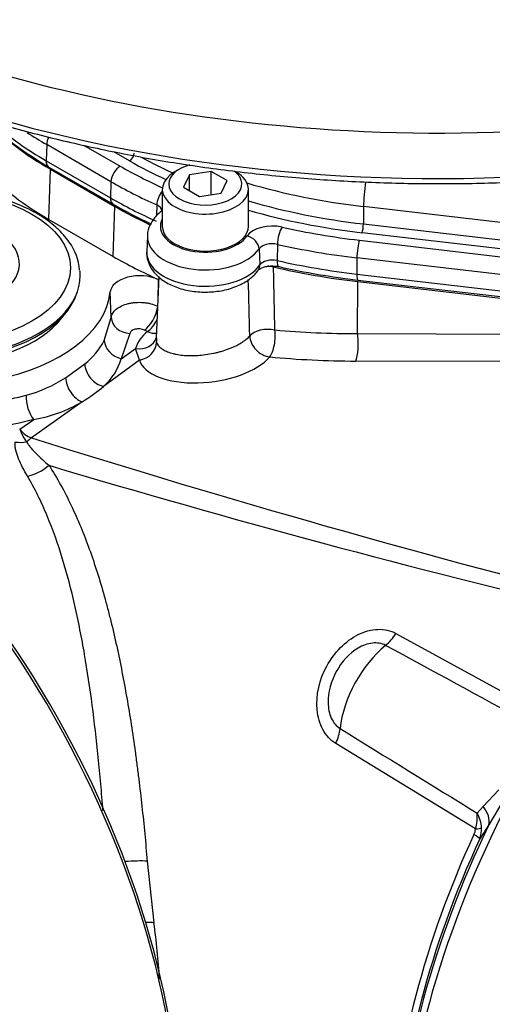
# Paper-space layout 'Sheet1' of a CAD drawing. Units: millimetres. Extents: x 0 to 2970, y 0 to 2100.
# Drawn here: x 2017 to 2047, y 1819 to 1882 of the extents above; entities that cross this region are included whole.
import ezdxf

# ---------------------------------------------------------------- set-up
doc = ezdxf.new("R2010")
doc.units = ezdxf.units.MM
doc.header["$LTSCALE"] = 5
for name, color, linetype in [('tangent', 7, 'Continuous'), ('TSH-1', 7, 'Continuous'), ('visible', 7, 'Continuous')]:
    doc.layers.add(name, color=color, linetype=linetype)

# ---------------------------------------------------------------- blocks, each defined once
blk = doc.blocks.new('SE5')
at = {"layer": 'tangent', "color": 7, "linetype": 'Continuous'}
for p, q in [((2018.835, 1873.847), (2018.805, 1872.809)), ((2022.96, 1871.466), (2018.835, 1873.847)), ((2021.198, 1873.82), (2023.549, 1872.463)), ((2024.148, 1872.808), (2023.142, 1873.39)), ((2018.805, 1872.809), (2022.929, 1870.427)), ((2018.982, 1869.043), (2019.078, 1872.263)), ((2022.96, 1871.466), (2022.929, 1870.427)), ((2023.107, 1866.662), (2023.203, 1869.881)), ((2025.893, 1869.974), (2025.876, 1869.283)), ((2039.157, 1869.868), (2039.148, 1868.75)), ((2064.48, 1866.909), (2039.157, 1869.868)), ((2039.148, 1868.75), (2064.471, 1865.791)), ((2064.388, 1865.227), (2039.065, 1868.186)), ((2033.632, 1867.443), (2033.616, 1866.399)), ((2038.897, 1867.707), (2064.239, 1864.745)), ((2032.46, 1867.149), (2032.501, 1866.119)), ((2038.732, 1866.579), (2038.723, 1865.534)), ((2064.074, 1863.617), (2038.732, 1866.579)), ((2038.723, 1865.534), (2064.065, 1862.572)), ((2025.99, 1865.193), (2025.955, 1863.845)), ((2038.772, 1861.709), (2038.8, 1865.048)), ((2022.979, 1862.743), (2022.909, 1864.386)), ((2022.529, 1861.258), (2022.979, 1862.743)), ((2024.168, 1861.715), (2023.615, 1860.098)), ((2025.305, 1861.836), (2025.11, 1861.933)), ((2038.772, 1861.709), (2064.138, 1861.641)), ((2025.879, 1861.43), (2025.882, 1861.159)), ((2023.615, 1860.098), (2024.535, 1860.748)), ((2024.785, 1860.007), (2024.535, 1860.748)), ((2020.049, 1858.874), (2021.282, 1859.761)), ((2024.785, 1860.007), (2022.478, 1858.322)), ((2064.031, 1859.88), (2038.665, 1859.949)), ((2021.106, 1857.331), (2017.86, 1855.013)), ((2017.106, 1855.58), (2018.002, 1856.195)), ((2041.233, 1842.461), (2050.43, 1837.398)), ((2046.339, 1829.904), (2037.374, 1835.391)), ((2046.829, 1831.352), (2047.836, 1832.405)), ((2048.151, 1831.785), (2047.2, 1830.168)), ((2046.447, 1830.914), (2046.829, 1831.352)), ((2047.2, 1830.168), (2046.611, 1829.268)), ((2025.279, 1827.834), (2025.715, 1823.877))]:
    blk.add_line(p, q, dxfattribs=at)
for centre, radius, start, end in [((-1090.357, 1798.624), 3124.467, 1.161182, 1.235414), ((-955.953, 1782.408), 2988.865, 1.517578, 1.586996), ((2026.503, 1860.173), 2.051, 125.78069, 163.69472), ((2038.604, 1918.633), 56.923, 264.82331, 270.16916), ((2018.249, 1863.555), 4.857, 308.6344, 331.77011), ((2020.054, 1861.126), 3.707, 310.84815, 343.88814), ((2014.845, 1867.164), 9.788, 285.81812, 302.11497), ((2016.407, 1865.359), 9.302, 279.87296, 300.34155), ((2018.319, 1856.408), 1.469, 214.30477, 251.77093), ((2019.655, 1856.456), 2.696, 198.9675, 218.98139), ((2203.444, 2468.693), 642.488, 253.31484, 256.559967), ((-2137.753, -5843.579), 8747.669, 61.4003764, 61.4679946), ((6906.013, 9701.512), 9249.957, 238.2434207, 238.3074604), ((2043.562, 1830.713), 2.893, 343.75512, 3.97624), ((2044.402, 1829.796), 2.331, 4.31554, 28.65285), ((2045.344, 1829.987), 0.998, 333.91467, 355.22178), ((2045.035, 1829.888), 1.693, 338.52725, 2.83145), ((1967.364, 1816.227), 58.85, 3.92937, 7.46943)]:
    blk.add_arc(centre, radius, start, end, dxfattribs=at)
for centre, major_axis, ratio, start_param, end_param in [((2044.037, 1911.273), (63.538, 0), 0.57735, 3.119787, 6.283185), ((2044.037, 1908.424), (63.66, 0), 0.57735, 3.429883, 6.001423), ((2036.192, 1882.848), (24.59, 0), 0.57735, 3.712238, 3.926991), ((2036.192, 1883.868), (24.546, 0), 0.57735, 3.85209, 3.926991), ((2019.424, 1874.164), (-0.417, -0.722), 0.57735, 4.80834, 5.462881), ((2024.148, 1873.149), (-0.208, -0.361), 0.57735, 0.785398, 2.321288), ((2044.884, 1885.108), (-28.908, 0), 0.57735, 0.809394, 0.900704), ((2019.393, 1873.125), (0.417, 0.722), 0.57735, 2.321288, 3.141593), ((2023.549, 1871.782), (-0.417, -0.722), 0.57735, 3.926991, 5.462881), ((2044.884, 1884.78), (-30.171, 0), 0.57735, 0.785398, 0.905359), ((2044.884, 1884.78), (-29.324, 0), 0.57735, 0.785398, 0.891924), ((2044.884, 1884.123), (-31.004, 0), 0.57735, 0.785398, 0.911578), ((2044.884, 1886.2), (-28.861, 0), 0.57735, 1.095705, 1.371066), ((2039.57, 1870.987), (-0.242, -2.069), 0.161997, 4.508003, 5.302459), ((2023.518, 1870.744), (0.417, 0.722), 0.57735, 2.321288, 3.141375), ((2044.884, 1883.103), (-31.048, 0), 0.57735, 0.785398, 0.911578), ((2026.404, 1870.33), (-0.34, -0.761), 0.500103, 4.175981, 5.407272), ((2025.338, 1869.56), (-0.907, 0), 0.57735, 3.225362, 4.053171), ((2044.884, 1885.108), (-28.908, 0), 0.57735, 1.100011, 1.371066), ((2029.011, 1868.599), (2.88, 0), 0.57735, 2.852666, 5.904244), ((2026.721, 1868.927), (0.503, -0.664), 0.64918, 3.069975, 3.141305), ((2033.303, 1867.612), (-1.74, 0), 0.57735, 4.34101, 5.904244), ((2033.934, 1867.868), (-0.183, -0.813), 0.296308, 3.790727, 5.326616), ((2044.884, 1884.78), (-30.171, 0), 0.57735, 1.199417, 1.371066), ((2039.065, 1868.526), (-0.048, -0.414), 0.161997, 0.624977, 2.160867), ((2029.011, 1867.942), (3.713, 0), 0.57735, 3.116961, 5.904244), ((2031.686, 1867.303), (0.686, -0.473), 0.758572, 0.516918, 2.052808), ((2033.303, 1866.955), (0.907, 0), 0.57735, 1.199417, 2.762651), ((2044.884, 1884.123), (-31.004, 0), 0.57735, 1.199417, 1.371066), ((2038.897, 1867.026), (-0.097, -0.828), 0.161997, 3.766569, 5.302459), ((2029.011, 1866.921), (3.756, 0), 0.57735, 3.116897, 5.904244), ((2031.727, 1866.273), (-0.686, 0.473), 0.758572, 3.141905, 3.658511), ((2033.303, 1865.935), (-0.863, 0), 0.57735, 4.34101, 5.904244), ((2033.918, 1866.824), (0.183, 0.813), 0.296308, 2.185024, 3.141294), ((2044.884, 1883.103), (-31.048, 0), 0.57735, 1.199417, 1.371066), ((2038.889, 1865.981), (0.097, 0.828), 0.161997, 2.160867, 3.141593), ((2025.18, 1862.947), (-0.559, -1.118), 0.473557, 0.721635, 2.192426), ((2024.226, 1862.737), (1.244, -0.127), 0.818229, 3.259252, 4.748708), ((2025.383, 1862.845), (-0.561, -1.117), 0.463048, 0.723597, 1.574314), ((2025.383, 1862.845), (-0.782, 0.975), 0.686261, 2.202883, 2.767136), ((2033.006, 1861.307), (-1.25, -0.027), 0.540067, 4.321534, 5.85308), ((2033.006, 1861.307), (0.953, -0.808), 0.777723, 3.733883, 5.418736), ((2033.006, 1861.307), (-0.121, -1.244), 0.379528, 0.543201, 2.142317), ((2038.525, 1861.038), (-0.003, -1.25), 0.233422, 0.514146, 2.138348), ((2023.725, 1861.086), (1.113, -0.569), 0.775122, 3.557412, 4.997687), ((2024.64, 1861.74), (-1.22, 0.273), 0.795958, 1.662972, 3.11239), ((2024.644, 1861.096), (-1.197, -0.361), 0.875476, 1.426021, 2.86601), ((2022.338, 1859.411), (0.813, -0.949), 0.709522, 3.845665, 5.537316), ((2029.134, 1860.712), (4.386, 0.531), 0.478977, 3.225055, 5.805875), ((2044.896, 1875.806), (-32.097, -3.886), 0.478977, 1.138743, 1.317832), ((2020.966, 1858.42), (0.656, -1.064), 0.602784, 3.945077, 5.640525), ((2012.014, 1860.562), (12.369, 1.497), 0.478977, -0.8047, -0.622859), ((2018.144, 1857.16), (0.33, -1.206), 0.448161, 4.086325, 5.509069), ((2017.079, 1856.166), (1.869, -0.151), 0.766026, 4.637003, 5.033901), ((2018.094, 1853.198), (0.622, 1.988), 0.609357, 0.647398, 0.877541), ((1968.938, 1891.121), (134.165, -50.486), 0.126583, -1.150401, -0.838988), ((2017.988, 1853.864), (1.593, 0.988), 0.576478, 4.137949, 4.993488), ((2076.317, 1819.411), (-20.761, -35.959), 0.57735, 4.318742, 5.394738), ((2040.183, 1843.217), (-1.003, -1.826), 0.618457, 0.984002, 1.4955), ((2041.349, 1837.933), (2.635, 4.564), 0.57735, 0.996529, 2.227857), ((2036.117, 1835.77), (1.09, 1.776), 0.617171, 4.873632, 5.385129), ((2070.598, 1822.713), (-20.549, -35.592), 0.57735, 4.794669, 5.444958), ((2045.333, 1831.027), (1.768, -1.102), 0.602819, 0.207404, 1.0161), ((2045.583, 1830.126), (1.248, -0.072), 0.180691, -0.909341, -0.401467), ((2068.986, 1823.644), (-19.864, -34.405), 0.57735, 4.870607, 5.442752), ((2045.48, 1829.76), (1.135, -0.523), 0.128646, 0.163981, 0.897019), ((2023.941, 1827.581), (-1.87, -0.133), 0.121734, 3.906849, 4.744546), ((2024.346, 1823.463), (-1.862, -0.217), 0.203905, 3.86375, 4.21915)]:
    blk.add_ellipse(centre, major_axis=major_axis, ratio=ratio, start_param=start_param, end_param=end_param, dxfattribs=at)
blk.add_ellipse((2011.922, 1865.945), major_axis=(8.437, 0), ratio=0.57735, dxfattribs=at)
for points, knots in [([(2022.979, 1862.743), (2022.989, 1862.84), (2023.022, 1862.935), (2023.103, 1863.07), (2023.135, 1863.114), (2023.21, 1863.198), (2023.253, 1863.24), (2023.395, 1863.357), (2023.506, 1863.426), (2023.764, 1863.547), (2023.905, 1863.597), (2024.132, 1863.654), (2024.212, 1863.67), (2024.371, 1863.695), (2024.452, 1863.705), (2024.698, 1863.724), (2024.868, 1863.723), (2025.115, 1863.703), (2025.197, 1863.693), (2025.358, 1863.667), (2025.438, 1863.651), (2025.67, 1863.593), (2025.813, 1863.543), (2025.946, 1863.481)], [0, 0, 0, 0, 0.125, 0.125, 0.1875, 0.1875, 0.25, 0.25, 0.375, 0.375, 0.5, 0.5, 0.5625, 0.5625, 0.625, 0.625, 0.75, 0.75, 0.8125, 0.8125, 0.875, 0.875, 1, 1, 1, 1]), ([(2025.11, 1861.933), (2025.068, 1861.954), (2025.022, 1861.97), (2024.923, 1861.997), (2024.871, 1862.005), (2024.767, 1862.015), (2024.713, 1862.015), (2024.61, 1862.008), (2024.559, 1862), (2024.417, 1861.966), (2024.335, 1861.928), (2024.214, 1861.833), (2024.176, 1861.776), (2024.168, 1861.715)], [0, 0, 0, 0, 0.125, 0.125, 0.25, 0.25, 0.375, 0.375, 0.5, 0.5, 0.75, 0.75, 1, 1, 1, 1]), ([(2025.882, 1861.159), (2025.93, 1861.015), (2026.03, 1860.885), (2026.256, 1860.712), (2026.343, 1860.659), (2026.537, 1860.563), (2026.644, 1860.52), (2026.821, 1860.464), (2026.883, 1860.446), (2027.01, 1860.414), (2027.076, 1860.399), (2027.278, 1860.36), (2027.419, 1860.339), (2027.718, 1860.31), (2027.875, 1860.302), (2028.194, 1860.297), (2028.356, 1860.302), (2028.688, 1860.322), (2028.859, 1860.339), (2029.197, 1860.385), (2029.365, 1860.414), (2029.615, 1860.466), (2029.697, 1860.484), (2029.863, 1860.525), (2029.945, 1860.547), (2030.187, 1860.616), (2030.342, 1860.667), (2030.566, 1860.751), (2030.64, 1860.78), (2030.783, 1860.84), (2030.854, 1860.872), (2031.057, 1860.969), (2031.183, 1861.037), (2031.415, 1861.179), (2031.521, 1861.253), (2031.711, 1861.406), (2031.794, 1861.484), (2031.864, 1861.564)], [0, 0, 0, 0, 0.125, 0.125, 0.1875, 0.1875, 0.25, 0.25, 0.28125, 0.28125, 0.3125, 0.3125, 0.375, 0.375, 0.4375, 0.4375, 0.5, 0.5, 0.5625, 0.5625, 0.625, 0.625, 0.65625, 0.65625, 0.6875, 0.6875, 0.75, 0.75, 0.78125, 0.78125, 0.8125, 0.8125, 0.875, 0.875, 0.9375, 0.9375, 1, 1, 1, 1]), ([(2000.666, 1858.957), (2000.665, 1858.936), (2000.68, 1858.916), (2000.765, 1858.86), (2000.87, 1858.824), (2001.177, 1858.741), (2001.379, 1858.696), (2001.891, 1858.588), (2002.203, 1858.527), (2003.287, 1858.318), (2004.237, 1858.14), (2005.927, 1857.857), (2006.544, 1857.759), (2007.834, 1857.574), (2008.504, 1857.488), (2009.893, 1857.342), (2010.616, 1857.283), (2012.045, 1857.211), (2012.759, 1857.198), (2014.899, 1857.253), (2016.268, 1857.416), (2017.513, 1857.747)], [0.2767007, 0.2767007, 0.2767007, 0.2767007, 0.3125, 0.3125, 0.375, 0.375, 0.4375, 0.4375, 0.5, 0.5, 0.625, 0.625, 0.6875, 0.6875, 0.75, 0.75, 0.8125, 0.8125, 0.875, 0.875, 1, 1, 1, 1]), ([(2018.002, 1856.195), (2016.677, 1855.82), (2015.228, 1855.61), (2012.944, 1855.497), (2012.18, 1855.493), (2010.649, 1855.54), (2009.872, 1855.591), (2008.368, 1855.732), (2007.642, 1855.821), (2006.239, 1856.022), (2005.562, 1856.136), (2003.709, 1856.48), (2002.663, 1856.72), (2001.809, 1856.95), (2001.743, 1856.968), (2001.678, 1856.986)], [0, 0, 0, 0, 0.125, 0.125, 0.1875, 0.1875, 0.25, 0.25, 0.3125, 0.3125, 0.375, 0.375, 0.5, 0.5, 0.5107844, 0.5107844, 0.5107844, 0.5107844]), ([(2017.601, 1852.556), (2017.489, 1852.745), (2017.384, 1852.932), (2017.194, 1853.304), (2017.107, 1853.489), (2016.959, 1853.858), (2016.898, 1854.04), (2016.839, 1854.309), (2016.825, 1854.398), (2016.811, 1854.575), (2016.811, 1854.663), (2016.823, 1854.75)], [0, 0, 0, 0, 0.25, 0.25, 0.5, 0.5, 0.75, 0.75, 0.875, 0.875, 1, 1, 1, 1]), ([(2017.56, 1854.76), (2017.59, 1854.693), (2017.63, 1854.628), (2017.72, 1854.499), (2017.77, 1854.435), (2017.929, 1854.246), (2018.048, 1854.121), (2018.421, 1853.749), (2018.693, 1853.503), (2018.977, 1853.256)], [0, 0, 0, 0, 0.125, 0.125, 0.25, 0.25, 0.5, 0.5, 1, 1, 1, 1]), ([(2018.977, 1853.256), (2019.507, 1852.439), (2019.979, 1851.578), (2020.834, 1849.78), (2021.219, 1848.843), (2021.921, 1846.896), (2022.239, 1845.886), (2022.603, 1844.579), (2022.675, 1844.315), (2022.814, 1843.786), (2022.882, 1843.52), (2023.08, 1842.718), (2023.205, 1842.179), (2023.563, 1840.546), (2023.778, 1839.439), (2024.171, 1837.186), (2024.348, 1836.04), (2024.55, 1834.58), (2024.589, 1834.287), (2024.666, 1833.699), (2024.703, 1833.405), (2024.811, 1832.524), (2024.879, 1831.937), (2025.07, 1830.177), (2025.182, 1829.005), (2025.279, 1827.834)], [0, 0, 0, 0, 0.125, 0.125, 0.25, 0.25, 0.375, 0.375, 0.40625, 0.40625, 0.4375, 0.4375, 0.5, 0.5, 0.625, 0.625, 0.75, 0.75, 0.78125, 0.78125, 0.8125, 0.8125, 0.875, 0.875, 1, 1, 1, 1]), ([(2022.446, 1831.088), (2022.402, 1831.655), (2022.356, 1832.223), (2022.28, 1833.076), (2022.254, 1833.362), (2022.2, 1833.934), (2022.172, 1834.22), (2022.028, 1835.642), (2021.9, 1836.76), (2021.609, 1838.96), (2021.447, 1840.043), (2021.172, 1841.641), (2021.075, 1842.169), (2020.868, 1843.217), (2020.758, 1843.737), (2020.408, 1845.278), (2020.148, 1846.272), (2019.564, 1848.191), (2019.238, 1849.117), (2018.496, 1850.894), (2018.079, 1851.747), (2017.601, 1852.556)], [0.1253882, 0.1253882, 0.1253882, 0.1253882, 0.1875, 0.1875, 0.21875, 0.21875, 0.25, 0.25, 0.375, 0.375, 0.5, 0.5, 0.5625, 0.5625, 0.625, 0.625, 0.75, 0.75, 0.875, 0.875, 1, 1, 1, 1]), ([(2037.374, 1835.391), (2037.038, 1835.596), (2036.76, 1835.901), (2036.352, 1836.656), (2036.227, 1837.094), (2036.093, 1838.492), (2036.328, 1839.497), (2037.038, 1840.799), (2037.333, 1841.198), (2038.015, 1841.887), (2038.403, 1842.175), (2039.222, 1842.583), (2039.657, 1842.703), (2040.491, 1842.736), (2040.89, 1842.65), (2041.233, 1842.461)], [0, 0, 0, 0, 0.125, 0.125, 0.25, 0.25, 0.5, 0.5, 0.625, 0.625, 0.75, 0.75, 0.875, 0.875, 1, 1, 1, 1]), ([(2040.568, 1841.689), (2040.321, 1841.825), (2040.026, 1841.872), (2039.418, 1841.802), (2039.105, 1841.686), (2038.235, 1841.174), (2037.747, 1840.625), (2037.066, 1839.381), (2036.866, 1838.672), (2036.893, 1837.647), (2036.958, 1837.312), (2037.22, 1836.733), (2037.413, 1836.497), (2037.653, 1836.35)], [0, 0, 0, 0, 0.125, 0.125, 0.25, 0.25, 0.5, 0.5, 0.75, 0.75, 0.875, 0.875, 1, 1, 1, 1])]:
    blk.add_open_spline(points, degree=3, knots=knots, dxfattribs=at)
at = {"layer": 'visible', "color": 7, "linetype": 'Continuous'}
for p, q in [((2018.977, 1872.403), (2023.102, 1870.022)), ((2019.078, 1872.263), (2023.203, 1869.881)), ((2027.354, 1872.277), (2027.059, 1872.107)), ((2027.99, 1871.91), (2027.617, 1871.105)), ((2029.384, 1872.125), (2027.99, 1871.91)), ((2027.99, 1870.889), (2027.99, 1871.91)), ((2029.384, 1870.631), (2029.384, 1872.125)), ((2030.405, 1871.536), (2029.384, 1872.125)), ((2026.25, 1870.98), (2026.25, 1868.599)), ((2027.617, 1871.105), (2028.637, 1870.515)), ((2030.032, 1870.731), (2030.405, 1871.536)), ((2031.771, 1868.599), (2031.771, 1870.98)), ((2028.637, 1870.515), (2030.032, 1870.731)), ((2018.982, 1869.043), (2023.107, 1866.662)), ((2025.299, 1867.995), (2025.256, 1866.975)), ((2026.021, 1865.37), (2025.852, 1861.431)), ((2038.792, 1865.153), (2064.134, 1862.192)), ((2038.8, 1865.048), (2064.142, 1862.086)), ((2019.815, 1862.716), (2020.144, 1863.142))]:
    blk.add_line(p, q, dxfattribs=at)
for centre, radius, start, end in [((2039.416, 1898.456), 32.782, 240.15467, 244.91547), ((2017.558, 1865.568), 3.389, 3.67417, 36.60269), ((2044.418, 1913.686), 48.858, 257.37064, 263.38756)]:
    blk.add_arc(centre, radius, start, end, dxfattribs=at)
for centre, major_axis, start_param, end_param in [((2036.192, 1882.143), (24.203, 0), 3.648808, 3.926991), ((2036.192, 1878.979), (-24.338, 0), 0.46395, 0.785398), ((2029.011, 1871.32), (-2.344, 0), 5.150741, 6.283185), ((2029.011, 1870.98), (2.76, 0), 2.356194, 6.283185), ((2029.011, 1871.32), (-2.344, 0), 0, 3.809118), ((2029.011, 1870.98), (2.76, 0), 0, 0.785398), ((2011.922, 1864.754), (11.005, 0), 1.509257, 6.225142), ((2044.884, 1882.399), (-30.661, 0), 0.785398, 0.88461), ((2044.884, 1884.78), (-29.324, 0), 1.107225, 1.371066), ((2011.922, 1866.2), (-5.162, 0), 0, 4.25522), ((2029.011, 1868.599), (-2.76, 0), 0, 3.141593), ((2044.884, 1879.235), (-30.797, 0), 0.785398, 0.910327), ((2044.884, 1882.399), (-30.661, 0), 1.186336, 1.371066), ((2011.922, 1865.435), (9.063, 0), 3.112391, 6.283185), ((2011.922, 1865.435), (9.063, 0), 0, 0.059161), ((2024.817, 1864.322), (-1.912, 0), 4.05192, 6.225142), ((2011.922, 1865.265), (-9.007, 0), 0.377963, 2.967007), ((2011.922, 1864.754), (8.646, 0), 3.562127, 5.862651), ((1999.401, 1826.226), (19.792, -34.28), 0.811691, 2.398453), ((1999.106, 1826.056), (-19.947, 34.55), 3.865434, 5.52839), ((2070.019, 1823.047), (-20.367, -35.277), 4.841464, 5.444148), ((2069.565, 1823.31), (-20.046, -34.72), 4.870607, 5.442901)]:
    blk.add_ellipse(centre, major_axis=major_axis, ratio=0.57735, start_param=start_param, end_param=end_param, dxfattribs=at)
for points, knots in [([(1983.086, 1897.744), (1983.334, 1897.249), (1983.912, 1896.109), (1985.224, 1894.123), (1986.92, 1891.941), (1988.878, 1889.812), (1991.064, 1887.766), (1993.477, 1885.806), (1996.102, 1883.943), (1998.929, 1882.184), (2001.947, 1880.536), (2005.141, 1879.007), (2008.499, 1877.602), (2012.005, 1876.328), (2015.646, 1875.188), (2019.406, 1874.189), (2023.269, 1873.334), (2027.219, 1872.625), (2031.239, 1872.068), (2035.313, 1871.662), (2039.423, 1871.411), (2043.552, 1871.315), (2047.684, 1871.375), (2051.8, 1871.59), (2055.884, 1871.959), (2059.918, 1872.481), (2063.885, 1873.154), (2067.77, 1873.975), (2071.555, 1874.941), (2075.225, 1876.048), (2078.763, 1877.29), (2082.164, 1878.669), (2085.316, 1880.13), (2087.592, 1881.331), (2088.669, 1881.947), (2088.901, 1882.08)], [0, 0, 0, 0, 0.018243, 0.049586, 0.080988, 0.112439, 0.143926, 0.17544, 0.206969, 0.238506, 0.270045, 0.301582, 0.333115, 0.364642, 0.396164, 0.427681, 0.459193, 0.4907, 0.522204, 0.553705, 0.585204, 0.616701, 0.648199, 0.679697, 0.711197, 0.742698, 0.774203, 0.805711, 0.837224, 0.868743, 0.900268, 0.9318, 0.963339, 0.993224, 1, 1, 1, 1]), ([(2015.008, 1875.398), (2015.209, 1875.196), (2015.876, 1874.563), (2017.173, 1873.515), (2018.293, 1872.821), (2018.977, 1872.403)], [0.6660314, 0.6660314, 0.6660314, 0.6660314, 0.7274304, 0.8607216, 1, 1, 1, 1]), ([(2020.278, 1867.588), (2020.149, 1867.764), (2019.832, 1868.185), (2019.08, 1868.877), (2018.018, 1869.56), (2016.764, 1870.128), (2015.368, 1870.555), (2013.871, 1870.832), (2012.318, 1870.953), (2010.754, 1870.913), (2009.224, 1870.715), (2007.771, 1870.362), (2006.437, 1869.862), (2005.259, 1869.226), (2004.277, 1868.466), (2003.516, 1867.597), (2003.049, 1866.66), (2002.842, 1865.953), (2002.869, 1865.625), (2002.871, 1865.607)], [0, 0, 0, 0, 0.034586, 0.097727, 0.161601, 0.225968, 0.290318, 0.354547, 0.418683, 0.48279, 0.546942, 0.611202, 0.675656, 0.740374, 0.805359, 0.870306, 0.934437, 0.996881, 1, 1, 1, 1]), ([(2026.218, 1869.591), (2026.082, 1869.48), (2025.791, 1869.234), (2025.453, 1868.717), (2025.275, 1868.238), (2025.306, 1868.014), (2025.309, 1867.996)], [0, 0, 0, 0, 0.243466, 0.617122, 0.972429, 1, 1, 1, 1]), ([(2025.269, 1867.074), (2025.266, 1867.06), (2025.204, 1866.832), (2025.315, 1866.321), (2025.631, 1865.704), (2026.169, 1865.179), (2026.891, 1864.763), (2027.783, 1864.477), (2028.777, 1864.352), (2029.791, 1864.399), (2030.76, 1864.619), (2031.582, 1864.992), (2032.128, 1865.426), (2032.338, 1865.701), (2032.413, 1865.8)], [0, 0, 0, 0, 0.004976, 0.093796, 0.179038, 0.26684, 0.361532, 0.461055, 0.560984, 0.660867, 0.761562, 0.864109, 0.958323, 1, 1, 1, 1]), ([(2032.413, 1865.801), (2032.415, 1865.806), (2032.425, 1865.816), (2032.532, 1865.897), (2032.74, 1865.983), (2033.027, 1866.047), (2033.358, 1866.066), (2033.608, 1866.038), (2033.718, 1866.014), (2033.736, 1866.01)], [0.0092189, 0.0092189, 0.0092189, 0.0092189, 0.1347146, 0.290535, 0.4437711, 0.6109238, 0.7928272, 0.9711931, 1, 1, 1, 1]), ([(2033.384, 1865.988), (2033.307, 1866.006), (2033.228, 1866.02), (2033.104, 1866.033), (2033.058, 1866.037), (2033.012, 1866.039)], [0, 0, 0, 0, 0.125, 0.125, 0.194726, 0.194726, 0.194726, 0.194726])]:
    blk.add_open_spline(points, degree=3, knots=knots, dxfattribs=at)

psp = doc.layouts.new('Sheet1')

# ---------------------------------------------------------------- block references
at = {"layer": 'TSH-1'}
psp.add_blockref('SE5', (0, 0), dxfattribs=at)

doc.saveas('drawing.dxf')
